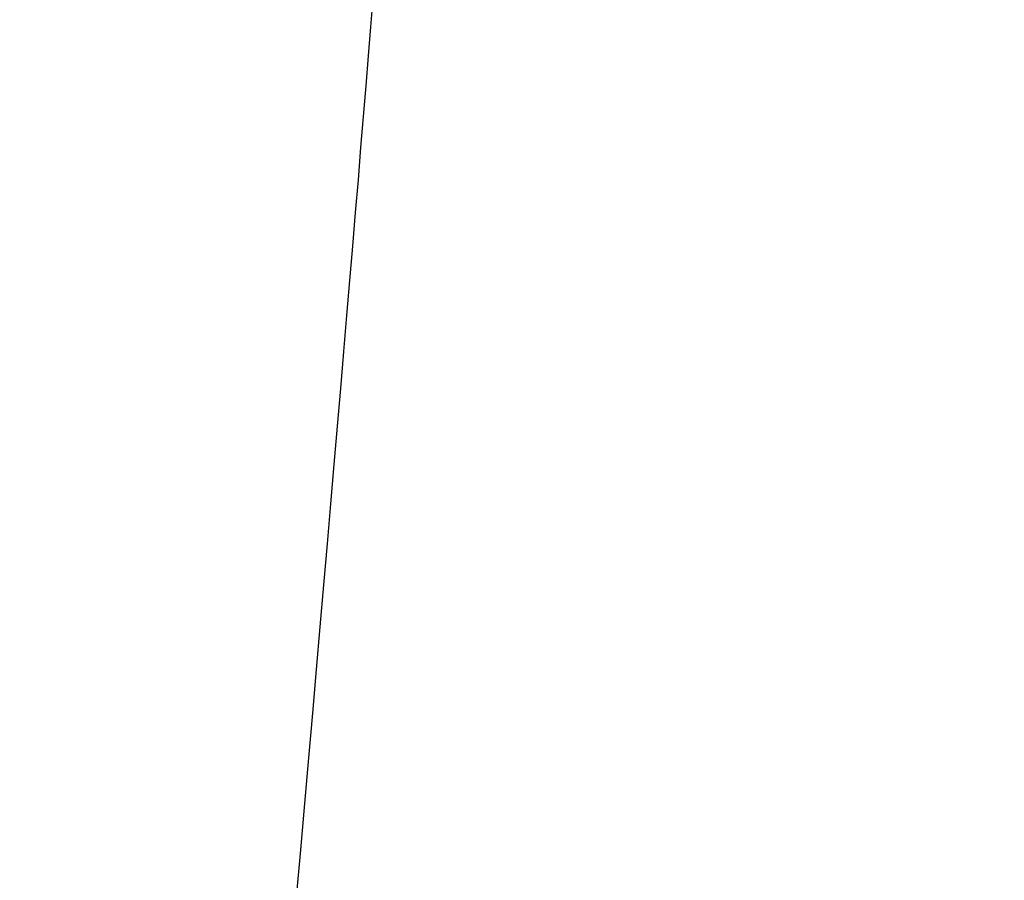
# Model space of a CAD drawing. Units: millimetres. Extents: x 6 to 291, y 4 to 413.
# Drawn here: x 78 to 88, y 226 to 236 of the extents above; entities that cross this region are included whole.
import ezdxf
from ezdxf.enums import TextEntityAlignment as Align

# ---------------------------------------------------------------- set-up
doc = ezdxf.new("R2010")
doc.units = ezdxf.units.MM
doc.layers.add('Layer3', color=7, linetype='Continuous')
doc.layers.add('MDS_Layer100_Posit', color=7, linetype='Continuous')
doc.styles.add('SEACAD_arial_ttf', font='arial.ttf')
doc.dimstyles.new('$DDT_AUDIT_GENERATED_(61D)', dxfattribs={"dimtxt": 6, "dimasz": 6, "dimexe": 3, "dimexo": 0, "dimgap": 3, "dimtad": 0, "dimtih": 1, "dimtoh": 1, "dimdec": 0, "dimlfac": 4, "dimtxsty": 'SEACAD_arial_ttf', "dimblk1": '_SE_FILLED', "dimblk2": '_SE_FILLED', "dimsah": 1, "dimcen": 3, "dimclrd": 136, "dimclre": 136, "dimclrt": 136, "dimadec": 0, "dimazin": 0, "dimtfac": 1, "dimtdec": 0, "dimtofl": 0, "dimtmove": 0, "dimatfit": 3, "dimfxl": 1, "dimtolj": 1, "dimarcsym": 0})

# ---------------------------------------------------------------- blocks, each defined once
blk = doc.blocks.new('DMBLK7')
at = {"layer": 'Layer3', "linetype": 'Continuous', "lineweight": 20}
for points in [[(91.626, 238.514), (91.626, 240.514), (85.626, 239.514)], [(111.299, 238.514), (117.299, 239.514), (111.299, 240.514)]]:
    blk.add_hatch(color=136, dxfattribs=at).paths.add_polyline_path(points)
at = {"layer": 'Layer3', "color": 136, "linetype": 'Continuous', "lineweight": 20}
for p, q in [((85.626, 242.512), (85.626, 236.514)), ((117.299, 228.818), (117.299, 242.514)), ((85.626, 239.514), (92.319, 239.514)), ((110.606, 239.514), (117.299, 239.514))]:
    blk.add_line(p, q, dxfattribs=at)
at = {"layer": 'Layer3', "color": 136, "linetype": 'Continuous', "lineweight": 20, "style": 'SEACAD_arial_ttf'}
blk.add_text('127', height=6, dxfattribs=at).set_placement((94.419, 242.514), align=Align.TOP_LEFT)
blk = doc.blocks.new('_SE_FILLED')
at = {"color": 0}
blk.add_line((0, 0), (-1, 0), dxfattribs=at)
blk.add_solid([(0, 0), (-1, -0.1665), (-1, 0.1665), (0, 0)], dxfattribs=at)

msp = doc.modelspace()

# ---------------------------------------------------------------- linework, layer by layer
at = {"layer": 'MDS_Layer100_Posit', "color": 7, "linetype": 'Continuous'}
msp.add_open_spline([(81.8716, 244.4978), (81.8704, 242.0199), (81.801, 238.6297), (77.6216, 194.6228)], degree=3, dxfattribs=at)

# ---------------------------------------------------------------- dimensions: what is measured, and where the dimension line sits
at = {"layer": 'Layer3', "color": 136, "linetype": 'Continuous', "lineweight": 20}
dim = msp.add_linear_dim(base=(117.2991, 239.5141), p1=(85.6259, 242.5121), p2=(117.2991, 228.8182), text='\\A1;<>', dimstyle='$DDT_AUDIT_GENERATED_(61D)', dxfattribs=at)
dim.commit()
dim.dimension.update_dxf_attribs({"geometry": 'DMBLK7', "text_midpoint": (101.4625, 239.5141), "dimtype": 160})

doc.saveas('drawing.dxf')
